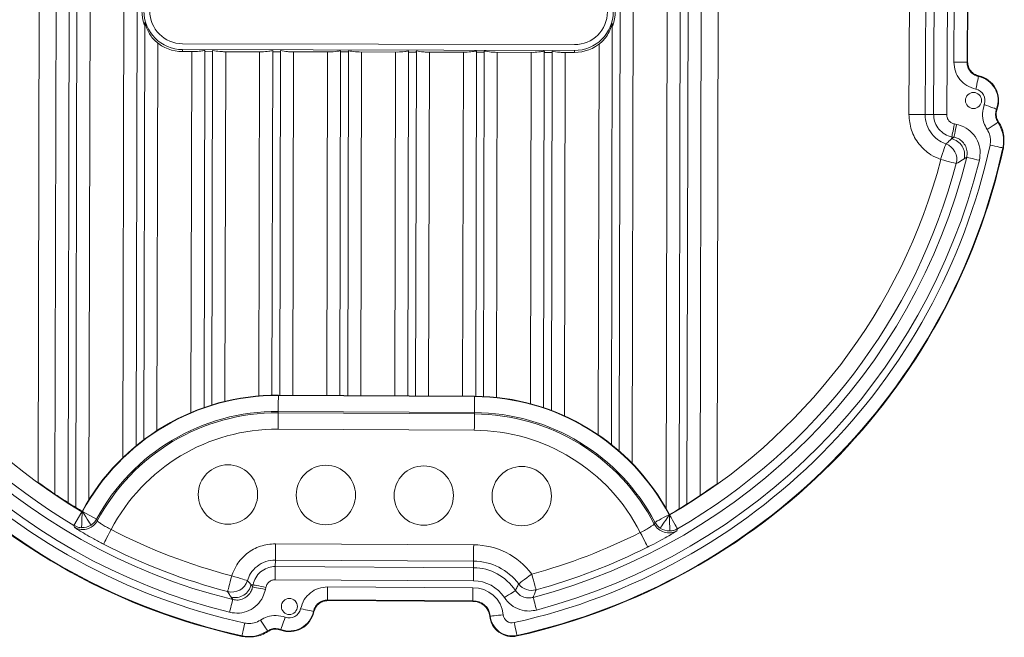
# Model space of a CAD drawing. Units: inches. Extents: x 0 to 68, y 0 to 52.8.
# Drawn here: x 5.6 to 13.1, y 22.4 to 27.1 of the extents above; entities that cross this region are included whole.
import ezdxf

# ---------------------------------------------------------------- set-up
doc = ezdxf.new("R2010")
doc.units = ezdxf.units.IN
doc.header["$MEASUREMENT"] = 0
doc.layers.add('A-SPKR-DETAIL', color=3, linetype='Continuous')

msp = doc.modelspace()

# ---------------------------------------------------------------- linework, layer by layer
at = {"layer": 'A-SPKR-DETAIL', "linetype": 'Continuous', "lineweight": 0}
for p, q in [((6.3822, 31.1613), (6.3661, 23.7402)), ((6.4824, 31.2083), (6.4663, 23.8298)), ((10.1823, 31.2002), (10.1662, 23.7899)), ((10.2822, 31.1528), (10.266, 23.6952)), ((6.122, 31.0243), (6.1054, 23.4172)), ((10.5419, 31.0146), (10.5252, 23.3495)), ((5.9618, 30.9286), (5.9453, 23.3946)), ((6.0218, 30.9655), (6.0052, 23.3574)), ((10.6418, 30.9555), (10.6252, 23.3473)), ((10.7017, 30.9183), (10.6853, 23.3842)), ((5.8616, 30.864), (5.8454, 23.4596)), ((10.8016, 30.8532), (10.7854, 23.4488)), ((5.7314, 30.7742), (5.7156, 23.55)), ((10.9156, 23.5386), (10.9314, 30.7628)), ((12.3847, 26.3666), (12.3932, 27.8849)), ((12.5181, 27.8842), (12.5097, 26.3659)), ((12.5747, 26.3656), (12.5831, 27.8838)), ((12.6831, 27.8832), (12.6747, 26.365)), ((12.73, 26.7662), (12.7362, 27.8777)), ((12.8362, 27.8784), (12.83, 26.7657)), ((12.8344, 26.7692), (12.8406, 27.8784)), ((6.5333, 27.0726), (6.5263, 23.8771)), ((10.1133, 27.0648), (10.1063, 23.8399)), ((6.633, 26.912), (6.6265, 23.947)), ((6.9099, 26.847), (6.8228, 26.8472)), ((6.8229, 26.8622), (9.8229, 26.8556)), ((6.823, 26.9072), (9.823, 26.9006)), ((6.8928, 26.847), (6.8868, 24.0845)), ((6.9929, 26.8563), (6.9869, 24.1231)), ((7.0488, 26.8467), (6.9969, 26.8468)), ((7.0528, 26.8562), (7.0469, 24.1428)), ((7.4299, 26.8459), (7.1358, 26.8465)), ((7.1528, 26.8465), (7.147, 24.1703)), ((7.4128, 26.8459), (7.4071, 24.2122)), ((7.5129, 26.8552), (7.5071, 24.2175)), ((7.5688, 26.8456), (7.5169, 26.8457)), ((7.5728, 26.8551), (7.5671, 24.2179)), ((7.9499, 26.8447), (7.6558, 26.8454)), ((7.6728, 26.8453), (7.6671, 24.2173)), ((8.0329, 26.8541), (8.0271, 24.2153)), ((8.0928, 26.8539), (8.0871, 24.215)), ((8.5529, 26.8529), (8.5471, 24.2124)), ((8.6128, 26.8528), (8.6071, 24.2121)), ((9.0729, 26.8518), (9.0671, 24.2095)), ((9.1328, 26.8517), (9.1271, 24.2078)), ((9.5929, 26.8507), (9.5869, 24.122)), ((9.6528, 26.8505), (9.6468, 24.1007)), ((10.013, 26.9046), (10.0064, 23.9136)), ((7.9328, 26.8448), (7.9271, 24.2159)), ((8.0888, 26.8444), (8.0369, 26.8445)), ((8.4699, 26.8436), (8.1758, 26.8442)), ((8.1928, 26.8442), (8.1871, 24.2144)), ((8.4528, 26.8436), (8.4471, 24.213)), ((8.6088, 26.8433), (8.5569, 26.8434)), ((8.9899, 26.8425), (8.6958, 26.8431)), ((8.7128, 26.8431), (8.7071, 24.2115)), ((8.9728, 26.8425), (8.9671, 24.2101)), ((9.1288, 26.8422), (9.0769, 26.8423)), ((9.5099, 26.8413), (9.2157, 26.842)), ((9.2328, 26.8419), (9.2271, 24.2002)), ((9.4928, 26.8414), (9.487, 24.1521)), ((9.6488, 26.841), (9.5969, 26.8411)), ((9.8228, 26.8406), (9.7357, 26.8408)), ((9.7528, 26.8408), (9.7468, 24.0594)), ((12.83, 26.7657), (12.8344, 26.7692)), ((13.0558, 26.4069), (13.0604, 26.4067)), ((12.5097, 26.3659), (12.5747, 26.3656)), ((12.7334, 26.2931), (12.7496, 26.29)), ((12.7111, 26.1796), (12.7141, 26.195)), ((12.7111, 26.1796), (12.7303, 26.1919)), ((12.7303, 26.1919), (12.7141, 26.195)), ((13.1044, 26.1106), (13.1087, 26.1096)), ((12.63, 26.0216), (12.6272, 26.0223)), ((12.8275, 26.0391), (12.8082, 26.0265)), ((9.0582, 24.2096), (7.556, 24.218)), ((7.556, 24.215), (9.0582, 24.2066)), ((9.0575, 24.0846), (7.5553, 24.093)), ((7.5553, 24.0824), (7.5553, 24.093)), ((7.5553, 24.0824), (9.0575, 24.0741)), ((9.0575, 24.0741), (9.0575, 24.0846)), ((9.0568, 23.9491), (7.5546, 23.9574)), ((5.9899, 23.2207), (6.0521, 23.3256)), ((6.1636, 23.2687), (6.0563, 23.3268)), ((6.1636, 23.2687), (6.1681, 23.2548)), ((10.4353, 23.231), (10.44, 23.2449)), ((5.9943, 23.2059), (5.9899, 23.2207)), ((10.6131, 23.1949), (10.6086, 23.1801)), ((7.5336, 23.0804), (9.0519, 23.0719)), ((7.5329, 22.9554), (7.5327, 22.9053)), ((9.0512, 22.9469), (7.5329, 22.9554)), ((9.0512, 22.9469), (9.0509, 22.8968)), ((7.5327, 22.9053), (9.0509, 22.8968)), ((9.0503, 22.7968), (7.5321, 22.8053)), ((7.3467, 22.7688), (7.3621, 22.7658)), ((7.3467, 22.7688), (7.359, 22.7496)), ((7.359, 22.7496), (7.3621, 22.7658)), ((7.4603, 22.7465), (7.4571, 22.7303)), ((7.9333, 22.7499), (9.0448, 22.7437)), ((7.2062, 22.6524), (7.1936, 22.6717)), ((9.0455, 22.6437), (7.9328, 22.6499)), ((7.9328, 22.6499), (7.9363, 22.6455)), ((7.9363, 22.6455), (9.0455, 22.6393)), ((9.179, 22.5262), (9.1746, 22.5257)), ((7.574, 22.4241), (7.5738, 22.4195)), ((7.2777, 22.3755), (7.2767, 22.3712)), ((9.3836, 22.3787), (9.3846, 22.3744))]:
    msp.add_line(p, q, dxfattribs=at)
at = {"layer": 'A-SPKR-DETAIL', "linetype": 'Continuous', "lineweight": 0, "flags": 128}
for points in [[(6.8229, 26.8622), (6.8229, 26.8593), (6.8229, 26.8564), (6.8229, 26.8539), (6.8228, 26.8516), (6.8228, 26.8497), (6.8228, 26.8483), (6.8228, 26.8475), (6.8228, 26.8472)], [(9.8228, 26.8406), (9.8228, 26.8409), (9.8228, 26.8418), (9.8228, 26.8432), (9.8228, 26.845), (9.8228, 26.8473), (9.8229, 26.8499), (9.8229, 26.8527), (9.8229, 26.8556)], [(12.73, 26.7662), (12.7493, 26.7661), (12.7679, 26.766), (12.7851, 26.7659), (12.8001, 26.7658), (12.8126, 26.7658), (12.8219, 26.7657), (12.8278, 26.7657), (12.83, 26.7657)], [(12.8976, 26.5594), (12.9015, 26.5783), (12.9052, 26.5965), (12.9087, 26.6133), (12.9118, 26.628), (12.9143, 26.6402), (12.9162, 26.6494), (12.9173, 26.6552), (12.9178, 26.6573)], [(12.9209, 26.6612), (12.9182, 26.6578), (12.9178, 26.6573)], [(12.9622, 26.4421), (12.9803, 26.4353), (12.9977, 26.4288), (13.0137, 26.4227), (13.0279, 26.4174), (13.0395, 26.4131), (13.0482, 26.4098), (13.0538, 26.4077), (13.0558, 26.4069)], [(12.3847, 26.3666), (12.4088, 26.3665), (12.432, 26.3664), (12.4535, 26.3662), (12.4723, 26.3661), (12.4879, 26.366), (12.4996, 26.366), (12.5069, 26.3659), (12.5097, 26.3659)], [(12.6747, 26.365), (12.6554, 26.3651), (12.6368, 26.3652), (12.6196, 26.3653), (12.6046, 26.3654), (12.5921, 26.3655), (12.5828, 26.3655), (12.5769, 26.3655), (12.5747, 26.3656)], [(12.7334, 26.2931), (12.7297, 26.2742), (12.7261, 26.256), (12.7228, 26.2392), (12.7199, 26.2244), (12.7175, 26.2122), (12.7157, 26.203), (12.7146, 26.1972), (12.7141, 26.195)], [(12.7496, 26.29), (12.7459, 26.271), (12.7423, 26.2528), (12.739, 26.236), (12.7361, 26.2212), (12.7337, 26.209), (12.7319, 26.1998), (12.7308, 26.194), (12.7303, 26.1919)], [(12.9841, 26.2516), (13.0002, 26.2623), (13.0156, 26.2726), (13.0299, 26.2821), (13.0424, 26.2905), (13.0528, 26.2974), (13.0606, 26.3026), (13.0655, 26.3059), (13.0673, 26.3071)], [(13.0718, 26.3082), (13.0696, 26.3077), (13.0676, 26.3072), (13.0673, 26.3071)], [(12.6272, 26.0223), (12.6351, 26.0451), (12.6428, 26.067), (12.6499, 26.0872), (12.6562, 26.105), (12.6613, 26.1197), (12.6652, 26.1307), (12.6677, 26.1376), (12.6686, 26.1403)], [(13.0067, 26.1319), (13.0256, 26.1278), (13.0437, 26.1239), (13.0605, 26.1202), (13.0752, 26.117), (13.0874, 26.1143), (13.0965, 26.1123), (13.1023, 26.1111), (13.1044, 26.1106)], [(12.63, 26.0216), (12.653, 26.0155), (12.6752, 26.0097), (12.6956, 26.0043), (12.7135, 25.9996), (12.7281, 25.9957), (12.739, 25.9929), (12.7457, 25.9911), (12.748, 25.9905)], [(12.9246, 26.0151), (12.9058, 26.0197), (12.8878, 26.0242), (12.8712, 26.0283), (12.8565, 26.0319), (12.8445, 26.0349), (12.8354, 26.0372), (12.8297, 26.0386), (12.8275, 26.0391)], [(7.5553, 24.093), (7.5553, 24.0953), (7.5554, 24.1023), (7.5554, 24.1135), (7.5555, 24.1287), (7.5556, 24.1472), (7.5557, 24.1683), (7.5559, 24.1912), (7.556, 24.215)], [(9.0575, 24.0846), (9.0575, 24.0869), (9.0576, 24.0939), (9.0576, 24.1052), (9.0577, 24.1203), (9.0578, 24.1388), (9.0579, 24.1599), (9.0581, 24.1828), (9.0582, 24.2066)], [(7.5553, 24.0824), (7.5552, 24.0797), (7.5552, 24.0723), (7.5551, 24.0606), (7.555, 24.0451), (7.5549, 24.0262), (7.5548, 24.0048), (7.5547, 23.9816), (7.5546, 23.9574)], [(9.0575, 24.0741), (9.0574, 24.0713), (9.0574, 24.0639), (9.0573, 24.0522), (9.0573, 24.0367), (9.0571, 24.0178), (9.057, 23.9964), (9.0569, 23.9732), (9.0568, 23.9491)], [(6.049, 23.2033), (6.0491, 23.2057), (6.0493, 23.2126), (6.0498, 23.2239), (6.0503, 23.239), (6.051, 23.2575), (6.0518, 23.2786), (6.0526, 23.3015), (6.0535, 23.3252)], [(6.1218, 23.2235), (6.1206, 23.2254), (6.1168, 23.2313), (6.1106, 23.2407), (6.1023, 23.2534), (6.0923, 23.2689), (6.0808, 23.2866), (6.0683, 23.3058), (6.0553, 23.3257)], [(10.44, 23.2449), (10.442, 23.246), (10.4482, 23.2492), (10.4582, 23.2545), (10.4716, 23.2616), (10.4879, 23.2702), (10.5066, 23.28), (10.5268, 23.2907), (10.5479, 23.3018)], [(10.4812, 23.1992), (10.4825, 23.2011), (10.4864, 23.2069), (10.4926, 23.2163), (10.501, 23.2289), (10.5113, 23.2443), (10.523, 23.2618), (10.5357, 23.2809), (10.5489, 23.3007)], [(10.5538, 23.1782), (10.5538, 23.1806), (10.5536, 23.1875), (10.5533, 23.1988), (10.5529, 23.2139), (10.5524, 23.2324), (10.5519, 23.2535), (10.5513, 23.2764), (10.5507, 23.3002)], [(10.6131, 23.1949), (10.6119, 23.197), (10.6084, 23.203), (10.6028, 23.2127), (10.5952, 23.2259), (10.586, 23.2419), (10.5754, 23.2601), (10.564, 23.28), (10.552, 23.3006)], [(6.2746, 23.1889), (6.2635, 23.1674), (6.2529, 23.1468), (6.243, 23.1278), (6.2344, 23.111), (6.2272, 23.0972), (6.2219, 23.0868), (6.2185, 23.0803), (6.2172, 23.0778)], [(10.3842, 23.0546), (10.383, 23.057), (10.3796, 23.0636), (10.3744, 23.0741), (10.3674, 23.088), (10.359, 23.1048), (10.3493, 23.124), (10.3389, 23.1447), (10.3281, 23.1663)], [(7.5329, 22.9554), (7.533, 22.9582), (7.533, 22.9655), (7.5331, 22.9772), (7.5332, 22.9928), (7.5333, 23.0116), (7.5334, 23.0331), (7.5335, 23.0563), (7.5336, 23.0804)], [(9.0512, 22.9469), (9.0512, 22.9497), (9.0512, 22.9571), (9.0513, 22.9688), (9.0514, 22.9843), (9.0515, 23.0032), (9.0516, 23.0246), (9.0517, 23.0478), (9.0519, 23.0719)], [(7.5321, 22.8053), (7.5322, 22.8246), (7.5323, 22.8431), (7.5324, 22.8603), (7.5325, 22.8754), (7.5326, 22.8878), (7.5326, 22.8971), (7.5327, 22.903), (7.5327, 22.9053)], [(9.0503, 22.7968), (9.0504, 22.8161), (9.0506, 22.8347), (9.0506, 22.8518), (9.0507, 22.8669), (9.0508, 22.8793), (9.0509, 22.8887), (9.0509, 22.8946), (9.0509, 22.8968)], [(7.1677, 22.7139), (7.1684, 22.7166), (7.1703, 22.7237), (7.1732, 22.735), (7.1771, 22.7501), (7.1819, 22.7683), (7.1873, 22.7891), (7.1931, 22.8116), (7.1992, 22.8349)], [(7.1992, 22.8349), (7.2222, 22.8278), (7.2444, 22.821), (7.2649, 22.8147), (7.2829, 22.8091), (7.2978, 22.8046), (7.3089, 22.8011), (7.316, 22.799), (7.3186, 22.7981)], [(9.3966, 22.7729), (9.3988, 22.7746), (9.4047, 22.779), (9.414, 22.786), (9.4265, 22.7953), (9.4416, 22.8066), (9.4587, 22.8195), (9.4773, 22.8334), (9.4966, 22.8479)], [(9.4966, 22.8479), (9.5029, 22.8246), (9.509, 22.8022), (9.5147, 22.7815), (9.5196, 22.7633), (9.5237, 22.7483), (9.5268, 22.7371), (9.5287, 22.73), (9.5294, 22.7273)], [(7.359, 22.7496), (7.3611, 22.7492), (7.3669, 22.748), (7.3761, 22.7462), (7.3883, 22.7438), (7.4031, 22.7409), (7.4199, 22.7376), (7.4381, 22.734), (7.4571, 22.7303)], [(7.3621, 22.7658), (7.3643, 22.7654), (7.3701, 22.7642), (7.3793, 22.7624), (7.3915, 22.76), (7.4063, 22.7571), (7.4231, 22.7538), (7.4413, 22.7502), (7.4603, 22.7465)], [(7.9328, 22.6499), (7.9328, 22.6521), (7.9328, 22.658), (7.9329, 22.6673), (7.9329, 22.6798), (7.933, 22.6949), (7.9331, 22.712), (7.9332, 22.7306), (7.9333, 22.7499)], [(9.2872, 22.6676), (9.3033, 22.6781), (9.3189, 22.6882), (9.3333, 22.6976), (9.3459, 22.7058), (9.3563, 22.7126), (9.3641, 22.7177), (9.3691, 22.7209), (9.3709, 22.7221)], [(7.2062, 22.6524), (7.2057, 22.6502), (7.2043, 22.6445), (7.202, 22.6355), (7.199, 22.6234), (7.1954, 22.6088), (7.1913, 22.5921), (7.1868, 22.5741), (7.1822, 22.5554)], [(9.0455, 22.6437), (9.0455, 22.6409), (9.0455, 22.6393)], [(9.5331, 22.5728), (9.5281, 22.5915), (9.5234, 22.6094), (9.519, 22.626), (9.5152, 22.6406), (9.512, 22.6526), (9.5096, 22.6617), (9.5081, 22.6673), (9.5076, 22.6695)], [(7.8244, 22.5621), (7.8223, 22.5626), (7.8165, 22.5638), (7.8073, 22.5657), (7.7952, 22.5682), (7.7804, 22.5712), (7.7636, 22.5747), (7.7454, 22.5784), (7.7265, 22.5823)], [(7.8283, 22.559), (7.8249, 22.5617), (7.8244, 22.5621)], [(7.2777, 22.3755), (7.2782, 22.3777), (7.2794, 22.3834), (7.2814, 22.3926), (7.2841, 22.4047), (7.2873, 22.4194), (7.291, 22.4362), (7.2949, 22.4543), (7.2991, 22.4732)], [(7.4742, 22.4126), (7.473, 22.4145), (7.4697, 22.4194), (7.4645, 22.4271), (7.4576, 22.4375), (7.4493, 22.45), (7.4397, 22.4643), (7.4294, 22.4797), (7.4187, 22.4958)], [(7.574, 22.4241), (7.5748, 22.4262), (7.5769, 22.4317), (7.5802, 22.4404), (7.5845, 22.4521), (7.5898, 22.4662), (7.5959, 22.4822), (7.6024, 22.4996), (7.6092, 22.5177)], [(9.2784, 22.5365), (9.2592, 22.5345), (9.2408, 22.5326), (9.2237, 22.5308), (9.2087, 22.5293), (9.1963, 22.528), (9.187, 22.527), (9.1812, 22.5264), (9.179, 22.5262)], [(9.362, 22.4763), (9.3662, 22.4574), (9.3702, 22.4393), (9.3739, 22.4226), (9.3772, 22.4078), (9.3799, 22.3957), (9.3819, 22.3866), (9.3831, 22.3808), (9.3836, 22.3787)], [(7.4753, 22.4081), (7.4748, 22.4103), (7.4743, 22.4124), (7.4742, 22.4126)]]:
    msp.add_lwpolyline(points, dxfattribs=at)
at = {"layer": 'A-SPKR-DETAIL', "linetype": 'Continuous', "lineweight": 0}
for centre, radius in [((12.8798, 26.4731), 0.0614), ((7.1699, 23.4574), 0.2272), ((7.9199, 23.4533), 0.2273), ((8.6698, 23.4491), 0.2273), ((9.4198, 23.4449), 0.2273), ((7.6402, 22.6001), 0.0614)]:
    msp.add_circle(centre, radius, dxfattribs=at)
for centre, radius, start, end in [((6.8235, 27.1597), 0.2975, 89.875, 269.875), ((9.8235, 27.1531), 0.2975, 269.875, 89.875), ((6.8235, 27.1597), 0.2525, 89.875, 269.875), ((9.8235, 27.1531), 0.2525, 269.875, 89.875), ((6.8235, 27.1597), 0.3125, 160.07175, 199.67825), ((9.8235, 27.1531), 0.3125, 340.07175, 19.67825), ((6.8235, 27.1597), 0.3125, 228.37125, 269.875), ((9.8235, 27.1531), 0.3125, 269.875, 311.37875), ((12.8798, 26.4731), 0.1881, 339.38571, 78.34434), ((12.8798, 26.4731), 0.1925, 339.81253, 77.6614), ((12.8798, 26.4731), 0.0881, 339.38571, 78.34434), ((12.6869, 26.057), 0.125, 345.88019, 78.85319), ((8.3235, 27.1564), 4.8983, 192.51041, 257.66079), ((8.3235, 27.1564), 4.894, 192.51041, 257.66079), ((8.3235, 27.1564), 4.794, 192.51041, 257.66079), ((8.3235, 27.1564), 4.794, 282.51041, 347.66079), ((8.3235, 27.1564), 4.894, 282.51041, 347.66079), ((8.3235, 27.1564), 4.8983, 282.51041, 347.66079), ((12.6271, 26.0223), 0.125, 345.25588, 70.62471), ((8.3235, 27.1564), 4.6405, 284.78267, 346.06822), ((8.3235, 27.1564), 4.4535, 300.02618, 345.23733), ((8.3235, 27.1564), 4.7405, 194.78267, 256.06822), ((8.3235, 27.1564), 4.6405, 194.78267, 256.06822), ((8.3235, 27.1564), 4.5755, 195.35929, 239.335), ((8.3235, 27.1564), 4.4535, 195.35929, 239.335), ((8.3235, 27.1564), 4.7405, 284.78267, 346.06822), ((8.3235, 27.1564), 4.5755, 300.02618, 345.23733), ((7.5465, 22.5207), 1.6973, 89.68059, 151.59051), ((7.5465, 22.5207), 1.6943, 89.68059, 151.5892), ((9.0488, 22.5123), 1.6973, 27.77067, 89.68059), ((9.0488, 22.5123), 1.6943, 27.77197, 89.68059), ((7.5465, 22.5207), 1.5723, 89.68059, 151.59051), ((7.5465, 22.5207), 1.5618, 89.68059, 151.96283), ((9.0488, 22.5123), 1.5723, 27.77067, 89.68059), ((9.0488, 22.5123), 1.5618, 27.39835, 89.68059), ((7.5465, 22.5207), 1.4368, 89.68059, 152.28707), ((9.0488, 22.5123), 1.4368, 27.0741, 89.68059), ((8.3235, 27.1564), 4.4505, 234.12866, 239.335), ((8.3235, 27.1564), 4.4505, 300.02618, 305.62134), ((6.0577, 23.3136), 0.125, 290.39173, 331.94188), ((10.5463, 23.2886), 0.125, 207.42, 299.86317), ((6.0577, 23.3136), 0.125, 239.49743, 290.39392), ((6.0536, 23.3283), 0.125, 267.87414, 303.05129), ((8.3235, 27.1564), 4.4654, 242.68714, 255.4165), ((8.3235, 27.1564), 4.4654, 285.23081, 296.67403), ((10.5506, 23.3032), 0.125, 236.30954, 271.48739), ((8.3235, 27.1564), 4.5904, 242.68714, 255.4165), ((9.0488, 22.5123), 0.5596, 36.84249, 89.68059), ((8.3235, 27.1564), 4.5904, 285.23081, 296.67403), ((9.0488, 22.5123), 0.4346, 36.84249, 89.68059), ((9.0488, 22.5123), 0.3845, 33.0731, 89.68059), ((7.1991, 22.8349), 0.125, 255.43595, 342.8798), ((9.0488, 22.5123), 0.2845, 33.0731, 89.68059), ((7.2241, 22.793), 0.125, 255.88019, 348.85319), ((9.0486, 22.5127), 0.231, 5.91493, 90.95185), ((9.4966, 22.8479), 0.125, 216.85533, 285.21794), ((9.0486, 22.5127), 0.131, 5.91493, 91.36855), ((9.0486, 22.5127), 0.1267, 5.91493, 91.39759), ((7.6402, 22.6001), 0.1925, 249.81253, 347.6614), ((7.6402, 22.6001), 0.1881, 249.38571, 348.34434), ((7.6402, 22.6001), 0.0881, 249.38571, 348.34434), ((9.347, 22.5436), 0.1733, 185.91493, 282.51041), ((9.347, 22.5436), 0.169, 185.91493, 282.51041), ((9.347, 22.5436), 0.069, 185.91493, 282.51041)]:
    msp.add_arc(centre, radius, start, end, dxfattribs=at)
for points, knots in [([(6.5333, 27.0726), (6.5333, 27.068), (6.5332, 27.0611), (6.5328, 27.0539), (6.5322, 27.0515), (6.5319, 27.0508), (6.5315, 27.0506), (6.531, 27.0509), (6.5303, 27.0519), (6.5297, 27.0533), (6.5293, 27.0543), (6.5293, 27.0545)], [0, 0, 0, 0, 0.437785, 0.658242, 0.711107, 0.754838, 0.791186, 0.827494, 0.882054, 0.984019, 1, 1, 1, 1]), ([(6.6159, 26.9261), (6.6089, 26.9331), (6.5808, 26.9609), (6.5517, 27.0116), (6.5382, 27.0565), (6.5333, 27.0726)], [0, 0, 0, 0, 0.176162, 0.704751, 1, 1, 1, 1]), ([(10.1133, 27.0648), (10.1106, 27.0552), (10.0979, 27.0111), (10.0706, 26.9587), (10.0377, 26.9262), (10.0301, 26.9187)], [0, 0, 0, 0, 0.175936, 0.808824, 1, 1, 1, 1]), ([(10.1173, 27.0466), (10.1169, 27.0456), (10.1164, 27.0442), (10.1156, 27.0431), (10.1151, 27.0428), (10.1146, 27.043), (10.1142, 27.0439), (10.1137, 27.0468), (10.1134, 27.0539), (10.1134, 27.0605), (10.1133, 27.0648)], [0, 0, 0, 0, 0.118762, 0.163761, 0.209185, 0.250245, 0.296306, 0.37285, 0.590251, 1, 1, 1, 1]), ([(6.9929, 26.8563), (6.983, 26.8546), (6.9553, 26.8498), (6.9277, 26.8481), (6.9099, 26.847)], [0, 0, 0, 0, 0.3540794, 1, 1, 1, 1]), ([(6.9969, 26.8468), (6.9961, 26.8469), (6.9946, 26.8472), (6.9934, 26.8494), (6.9929, 26.8526), (6.9929, 26.8552), (6.9929, 26.8563)], [0, 0, 0, 0, 0.269265, 0.539387, 0.793602, 1, 1, 1, 1]), ([(7.0528, 26.8562), (7.0528, 26.8547), (7.0527, 26.8518), (7.0521, 26.8487), (7.0508, 26.8469), (7.0494, 26.8468), (7.0488, 26.8467)], [0, 0, 0, 0, 0.264394, 0.52911, 0.785575, 1, 1, 1, 1]), ([(7.1358, 26.8465), (7.126, 26.8469), (7.0986, 26.8481), (7.0708, 26.853), (7.0528, 26.8562)], [0, 0, 0, 0, 0.354494, 1, 1, 1, 1]), ([(7.5129, 26.8552), (7.503, 26.8535), (7.4753, 26.8486), (7.4477, 26.8469), (7.4299, 26.8459)], [0, 0, 0, 0, 0.354079, 1, 1, 1, 1]), ([(7.5169, 26.8457), (7.5161, 26.8458), (7.5146, 26.846), (7.5134, 26.8483), (7.5129, 26.8515), (7.5129, 26.854), (7.5129, 26.8552)], [0, 0, 0, 0, 0.2692626, 0.5393856, 0.793601, 1, 1, 1, 1]), ([(7.5728, 26.8551), (7.5728, 26.8536), (7.5727, 26.8506), (7.5721, 26.8475), (7.5708, 26.8458), (7.5694, 26.8456), (7.5688, 26.8456)], [0, 0, 0, 0, 0.264394, 0.529111, 0.785575, 1, 1, 1, 1]), ([(7.6558, 26.8454), (7.646, 26.8458), (7.6186, 26.8469), (7.5908, 26.8519), (7.5728, 26.8551)], [0, 0, 0, 0, 0.354494, 1, 1, 1, 1]), ([(8.0329, 26.8541), (8.023, 26.8523), (7.9953, 26.8475), (7.9677, 26.8458), (7.9499, 26.8447)], [0, 0, 0, 0, 0.354079, 1, 1, 1, 1]), ([(8.0369, 26.8445), (8.0361, 26.8447), (8.0346, 26.8449), (8.0334, 26.8471), (8.0329, 26.8503), (8.0329, 26.8529), (8.0329, 26.8541)], [0, 0, 0, 0, 0.269264, 0.539386, 0.793601, 1, 1, 1, 1]), ([(8.0928, 26.8539), (8.0928, 26.8525), (8.0927, 26.8495), (8.0921, 26.8464), (8.0908, 26.8447), (8.0894, 26.8445), (8.0888, 26.8444)], [0, 0, 0, 0, 0.264394, 0.529111, 0.785575, 1, 1, 1, 1]), ([(8.1758, 26.8442), (8.166, 26.8446), (8.1386, 26.8458), (8.1108, 26.8507), (8.0928, 26.8539)], [0, 0, 0, 0, 0.354494, 1, 1, 1, 1]), ([(8.5529, 26.8529), (8.543, 26.8512), (8.5153, 26.8463), (8.4877, 26.8447), (8.4699, 26.8436)], [0, 0, 0, 0, 0.354079, 1, 1, 1, 1]), ([(8.5569, 26.8434), (8.5561, 26.8435), (8.5546, 26.8438), (8.5534, 26.846), (8.5529, 26.8492), (8.5529, 26.8518), (8.5529, 26.8529)], [0, 0, 0, 0, 0.269264, 0.539387, 0.793601, 1, 1, 1, 1]), ([(8.6128, 26.8528), (8.6128, 26.8513), (8.6127, 26.8484), (8.6121, 26.8452), (8.6108, 26.8435), (8.6094, 26.8434), (8.6088, 26.8433)], [0, 0, 0, 0, 0.264395, 0.529111, 0.785575, 1, 1, 1, 1]), ([(8.6958, 26.8431), (8.686, 26.8435), (8.6586, 26.8447), (8.6308, 26.8496), (8.6128, 26.8528)], [0, 0, 0, 0, 0.354494, 1, 1, 1, 1]), ([(9.0729, 26.8518), (9.063, 26.8501), (9.0353, 26.8452), (9.0077, 26.8435), (8.9899, 26.8425)], [0, 0, 0, 0, 0.354079, 1, 1, 1, 1]), ([(9.0769, 26.8423), (9.0761, 26.8424), (9.0746, 26.8426), (9.0734, 26.8449), (9.0729, 26.8481), (9.0729, 26.8506), (9.0729, 26.8518)], [0, 0, 0, 0, 0.2692642, 0.5393868, 0.7936005, 1, 1, 1, 1]), ([(9.1328, 26.8517), (9.1328, 26.8502), (9.1327, 26.8472), (9.1321, 26.8441), (9.1308, 26.8424), (9.1294, 26.8422), (9.1288, 26.8422)], [0, 0, 0, 0, 0.2643944, 0.529111, 0.7855764, 1, 1, 1, 1]), ([(9.2157, 26.842), (9.206, 26.8424), (9.1786, 26.8435), (9.1508, 26.8485), (9.1328, 26.8517)], [0, 0, 0, 0, 0.354495, 1, 1, 1, 1]), ([(9.5929, 26.8507), (9.583, 26.8489), (9.5553, 26.8441), (9.5277, 26.8424), (9.5099, 26.8413)], [0, 0, 0, 0, 0.354079, 1, 1, 1, 1]), ([(9.5969, 26.8411), (9.5961, 26.8413), (9.5946, 26.8415), (9.5934, 26.8437), (9.5929, 26.8469), (9.5929, 26.8495), (9.5929, 26.8507)], [0, 0, 0, 0, 0.269262, 0.539385, 0.793601, 1, 1, 1, 1]), ([(9.6528, 26.8505), (9.6528, 26.849), (9.6527, 26.8461), (9.6521, 26.843), (9.6508, 26.8413), (9.6494, 26.8411), (9.6488, 26.841)], [0, 0, 0, 0, 0.264393, 0.529111, 0.785575, 1, 1, 1, 1]), ([(9.7357, 26.8408), (9.726, 26.8412), (9.6986, 26.8424), (9.6708, 26.8473), (9.6528, 26.8505)], [0, 0, 0, 0, 0.354494, 1, 1, 1, 1]), ([(12.8976, 26.5594), (12.8734, 26.5671), (12.8265, 26.582), (12.7725, 26.6326), (12.7366, 26.6953), (12.7322, 26.7426), (12.73, 26.7662)], [0, 0, 0, 0, 0.2626878, 0.5084397, 0.7542208, 1, 1, 1, 1]), ([(12.83, 26.7657), (12.8312, 26.7533), (12.8335, 26.7285), (12.8523, 26.6956), (12.8805, 26.6692), (12.9051, 26.6614), (12.9178, 26.6573)], [0, 0, 0, 0, 0.245797, 0.491561, 0.737295, 1, 1, 1, 1]), ([(12.8344, 26.7692), (12.8356, 26.7568), (12.8379, 26.732), (12.8567, 26.6992), (12.8846, 26.673), (12.9087, 26.6652), (12.9209, 26.6612)], [0, 0, 0, 0, 0.247908, 0.495818, 0.743699, 1, 1, 1, 1]), ([(12.9841, 26.2516), (12.9749, 26.2684), (12.9541, 26.3057), (12.944, 26.3735), (12.9562, 26.4192), (12.9622, 26.4421)], [0, 0, 0, 0, 0.288897, 0.644449, 1, 1, 1, 1]), ([(13.0558, 26.4069), (13.0526, 26.3949), (13.0463, 26.371), (13.0516, 26.3355), (13.0624, 26.3159), (13.0673, 26.3071)], [0, 0, 0, 0, 0.3555561, 0.7110964, 1, 1, 1, 1]), ([(13.0604, 26.4067), (13.0573, 26.3947), (13.0512, 26.3707), (13.0567, 26.3358), (13.0672, 26.3166), (13.0718, 26.3082)], [0, 0, 0, 0, 0.360659, 0.72132, 1, 1, 1, 1]), ([(12.6272, 26.0223), (12.602, 26.0331), (12.5393, 26.06), (12.4581, 26.1356), (12.396, 26.2441), (12.3885, 26.3258), (12.3847, 26.3666)], [0, 0, 0, 0, 0.182995, 0.455348, 0.727672, 1, 1, 1, 1]), ([(12.5097, 26.3659), (12.5097, 26.3659), (12.5097, 26.3393), (12.5183, 26.2855), (12.5575, 26.2145), (12.611, 26.165), (12.6521, 26.1473), (12.6686, 26.1403)], [0, 0, 0, 0, 0.000008, 0.272314, 0.544684, 0.817052, 1, 1, 1, 1]), ([(12.7141, 26.195), (12.7141, 26.195), (12.6951, 26.1986), (12.6582, 26.2129), (12.6129, 26.2509), (12.5843, 26.2997), (12.5751, 26.3399), (12.5748, 26.3612), (12.5747, 26.3656)], [0, 0, 0, 0, 0.00001, 0.244127, 0.487901, 0.732154, 0.944488, 1, 1, 1, 1]), ([(12.6747, 26.365), (12.6756, 26.356), (12.6773, 26.3388), (12.6909, 26.3168), (12.7098, 26.3003), (12.7255, 26.2955), (12.7334, 26.2931)], [0, 0, 0, 0, 0.2672054, 0.511696, 0.7558412, 1, 1, 1, 1]), ([(12.7496, 26.29), (12.7692, 26.2845), (12.8131, 26.2721), (12.871, 26.2284), (12.9142, 26.1653), (12.9356, 26.0905), (12.9282, 26.0402), (12.9246, 26.0151)], [0, 0, 0, 0, 0.167132, 0.375317, 0.583519, 0.791761, 1, 1, 1, 1]), ([(13.0067, 26.1319), (13.0079, 26.1385), (13.0121, 26.1623), (13.0089, 26.2051), (12.9924, 26.2361), (12.9841, 26.2516)], [0, 0, 0, 0, 0.1610149, 0.5805037, 1, 1, 1, 1]), ([(13.0673, 26.3071), (13.0809, 26.2817), (13.108, 26.2308), (13.1132, 26.1604), (13.1063, 26.1214), (13.1044, 26.1106)], [0, 0, 0, 0, 0.419588, 0.838878, 1, 1, 1, 1]), ([(13.1087, 26.1096), (13.1122, 26.1442), (13.1192, 26.2131), (13.0909, 26.2793), (13.0719, 26.3081), (13.0718, 26.3082)], [0, 0, 0, 0, 0.49879, 0.997069, 1, 1, 1, 1]), ([(12.6686, 26.1403), (12.6778, 26.1478), (12.6896, 26.1575), (12.7111, 26.1796), (12.7111, 26.1796), (12.7111, 26.1796)], [0, 0, 0, 0, 0.781643, 0.999999, 1, 1, 1, 1]), ([(12.8275, 26.0391), (12.8296, 26.0531), (12.8337, 26.081), (12.8218, 26.1226), (12.7978, 26.1576), (12.7656, 26.182), (12.7412, 26.1888), (12.7303, 26.1919)], [0, 0, 0, 0, 0.208265, 0.416492, 0.624667, 0.832844, 1, 1, 1, 1]), ([(12.8082, 26.0265), (12.8038, 26.0236), (12.7835, 26.0105), (12.7636, 25.9993), (12.748, 25.9905)], [0, 0, 0, 0, 0.21836, 1, 1, 1, 1]), ([(6.0521, 23.3256), (6.0524, 23.3255), (6.0529, 23.3253), (6.0534, 23.3253), (6.0535, 23.3252)], [0, 0, 0, 0, 0.668581, 1, 1, 1, 1]), ([(6.0535, 23.3252), (6.0538, 23.3253), (6.0544, 23.3253), (6.055, 23.3256), (6.0553, 23.3257)], [0, 0, 0, 0, 0.450966, 1, 1, 1, 1]), ([(6.0553, 23.3257), (6.0555, 23.3259), (6.0559, 23.3262), (6.0562, 23.3266), (6.0563, 23.3268)], [0, 0, 0, 0, 0.477683, 1, 1, 1, 1]), ([(10.5479, 23.3018), (10.5481, 23.3015), (10.5484, 23.3011), (10.5488, 23.3008), (10.5489, 23.3007)], [0, 0, 0, 0, 0.677125, 1, 1, 1, 1]), ([(6.1636, 23.2687), (6.1577, 23.2595), (6.1466, 23.2418), (6.1298, 23.2294), (6.1218, 23.2235)], [0, 0, 0, 0, 0.524423, 1, 1, 1, 1]), ([(6.1681, 23.2548), (6.1685, 23.2542), (6.1697, 23.2526), (6.1816, 23.2436), (6.2053, 23.2279), (6.2373, 23.2085), (6.2622, 23.1954), (6.2746, 23.1889)], [0, 0, 0, 0, 0.132649, 0.349952, 0.566974, 0.783568, 1, 1, 1, 1]), ([(10.3281, 23.1663), (10.3357, 23.1701), (10.3558, 23.1802), (10.386, 23.1974), (10.4134, 23.2145), (10.4318, 23.2272), (10.4342, 23.2297), (10.4353, 23.231)], [0, 0, 0, 0, 0.131369, 0.348431, 0.56576, 0.782947, 1, 1, 1, 1]), ([(10.4812, 23.1992), (10.4758, 23.2031), (10.459, 23.2153), (10.4477, 23.2329), (10.44, 23.2449)], [0, 0, 0, 0, 0.321185, 1, 1, 1, 1]), ([(10.5489, 23.3007), (10.5491, 23.3005), (10.5497, 23.3002), (10.5503, 23.3002), (10.5507, 23.3002)], [0, 0, 0, 0, 0.450867, 1, 1, 1, 1]), ([(10.5507, 23.3002), (10.5509, 23.3002), (10.5514, 23.3002), (10.5518, 23.3005), (10.552, 23.3006)], [0, 0, 0, 0, 0.490273, 1, 1, 1, 1]), ([(6.049, 23.2033), (6.0423, 23.2038), (6.0216, 23.2055), (6.0027, 23.2145), (5.9899, 23.2207)], [0, 0, 0, 0, 0.321185, 1, 1, 1, 1]), ([(6.2172, 23.0778), (6.1917, 23.0912), (6.1409, 23.1179), (6.074, 23.1559), (6.0239, 23.1858), (5.9981, 23.2023), (5.9953, 23.2049), (5.9943, 23.2059)], [0, 0, 0, 0, 0.219383, 0.437538, 0.65406, 0.869127, 1, 1, 1, 1]), ([(10.6086, 23.1801), (10.6059, 23.178), (10.6005, 23.1738), (10.5612, 23.15), (10.5036, 23.1172), (10.4409, 23.0834), (10.3997, 23.0625), (10.3842, 23.0546)], [0, 0, 0, 0, 0.214245, 0.429789, 0.647446, 0.866767, 1, 1, 1, 1]), ([(10.6131, 23.1949), (10.6033, 23.1901), (10.5845, 23.1809), (10.5637, 23.1791), (10.5538, 23.1782)], [0, 0, 0, 0, 0.5244246, 1, 1, 1, 1]), ([(7.1992, 22.8349), (7.2105, 22.8636), (7.2363, 22.9288), (7.3121, 23.01), (7.4161, 23.0695), (7.4945, 23.0768), (7.5336, 23.0804)], [0, 0, 0, 0, 0.208001, 0.472018, 0.736007, 1, 1, 1, 1]), ([(7.5329, 22.9554), (7.5329, 22.9554), (7.508, 22.9554), (7.4576, 22.9474), (7.391, 22.9106), (7.3424, 22.8582), (7.3259, 22.8165), (7.3186, 22.7981)], [0, 0, 0, 0, 0.0000083, 0.2639941, 0.5280456, 0.7920954, 1, 1, 1, 1]), ([(7.3621, 22.7658), (7.3621, 22.7658), (7.3657, 22.7848), (7.38, 22.8217), (7.418, 22.867), (7.4668, 22.8956), (7.507, 22.9048), (7.5283, 22.9052), (7.5327, 22.9053)], [0, 0, 0, 0, 0.00001, 0.244127, 0.487901, 0.732154, 0.944488, 1, 1, 1, 1]), ([(7.3186, 22.7981), (7.3236, 22.7925), (7.3308, 22.7842), (7.3467, 22.7688), (7.3467, 22.7688), (7.3467, 22.7688)], [0, 0, 0, 0, 0.687618, 0.999999, 1, 1, 1, 1]), ([(7.5321, 22.8053), (7.5231, 22.8044), (7.5059, 22.8026), (7.4839, 22.789), (7.4674, 22.7702), (7.4626, 22.7544), (7.4603, 22.7465)], [0, 0, 0, 0, 0.2672054, 0.511696, 0.7558412, 1, 1, 1, 1]), ([(7.1936, 22.6717), (7.1907, 22.6762), (7.1816, 22.6903), (7.1734, 22.7043), (7.1677, 22.7139)], [0, 0, 0, 0, 0.312385, 1, 1, 1, 1]), ([(7.4571, 22.7303), (7.4516, 22.7107), (7.4392, 22.6668), (7.3955, 22.6089), (7.3324, 22.5657), (7.2576, 22.5443), (7.2073, 22.5517), (7.1822, 22.5554)], [0, 0, 0, 0, 0.167132, 0.375317, 0.583519, 0.791761, 1, 1, 1, 1]), ([(7.2062, 22.6524), (7.2202, 22.6504), (7.2482, 22.6463), (7.2897, 22.6582), (7.3248, 22.6821), (7.3491, 22.7143), (7.3559, 22.7387), (7.359, 22.7496)], [0, 0, 0, 0, 0.208265, 0.416492, 0.624667, 0.832844, 1, 1, 1, 1]), ([(7.7265, 22.5823), (7.7342, 22.6066), (7.7491, 22.6535), (7.7997, 22.7074), (7.8624, 22.7433), (7.9097, 22.7477), (7.9333, 22.7499)], [0, 0, 0, 0, 0.2626878, 0.5084397, 0.7542208, 1, 1, 1, 1]), ([(9.0455, 22.6437), (9.0455, 22.645), (9.0455, 22.6476), (9.0453, 22.6654), (9.0451, 22.6911), (9.0449, 22.7181), (9.0448, 22.736), (9.0448, 22.7428), (9.0448, 22.7437)], [0, 0, 0, 0, 0.217063, 0.434124, 0.651199, 0.868293, 0.982773, 1, 1, 1, 1]), ([(9.3709, 22.7221), (9.3719, 22.7238), (9.3756, 22.7309), (9.3844, 22.7478), (9.3918, 22.7631), (9.3966, 22.7729)], [0, 0, 0, 0, 0.101619, 0.421497, 1, 1, 1, 1]), ([(9.3709, 22.7221), (9.3798, 22.7111), (9.3974, 22.689), (9.4358, 22.6696), (9.4741, 22.6631), (9.4977, 22.6676), (9.5076, 22.6695)], [0, 0, 0, 0, 0.269451, 0.538878, 0.808287, 1, 1, 1, 1]), ([(9.5294, 22.7273), (9.5254, 22.7162), (9.5188, 22.6981), (9.5113, 22.6788), (9.508, 22.6706), (9.5076, 22.6695)], [0, 0, 0, 0, 0.578502, 0.94141, 1, 1, 1, 1]), ([(7.9328, 22.6499), (7.9204, 22.6488), (7.8956, 22.6465), (7.8628, 22.6277), (7.8363, 22.5994), (7.8285, 22.5748), (7.8244, 22.5621)], [0, 0, 0, 0, 0.245797, 0.491561, 0.737295, 1, 1, 1, 1]), ([(7.9363, 22.6455), (7.9239, 22.6443), (7.8992, 22.6421), (7.8663, 22.6232), (7.8401, 22.5953), (7.8323, 22.5712), (7.8283, 22.559)], [0, 0, 0, 0, 0.247908, 0.495818, 0.743699, 1, 1, 1, 1]), ([(9.5331, 22.5728), (9.5154, 22.5695), (9.4728, 22.5614), (9.404, 22.573), (9.3348, 22.608), (9.3031, 22.6477), (9.2872, 22.6676)], [0, 0, 0, 0, 0.191702, 0.461119, 0.73056, 1, 1, 1, 1]), ([(7.2991, 22.4732), (7.3056, 22.472), (7.3294, 22.4678), (7.3722, 22.471), (7.4032, 22.4875), (7.4187, 22.4958)], [0, 0, 0, 0, 0.1610149, 0.5805037, 1, 1, 1, 1]), ([(7.4187, 22.4958), (7.4355, 22.5051), (7.4729, 22.5258), (7.5406, 22.5359), (7.5863, 22.5238), (7.6092, 22.5177)], [0, 0, 0, 0, 0.288897, 0.644449, 1, 1, 1, 1]), ([(7.2767, 22.3712), (7.3113, 22.3677), (7.3803, 22.3607), (7.4464, 22.3891), (7.4752, 22.408), (7.4753, 22.4081)], [0, 0, 0, 0, 0.49879, 0.997069, 1, 1, 1, 1]), ([(7.4742, 22.4126), (7.4488, 22.3991), (7.3979, 22.3719), (7.3275, 22.3667), (7.2885, 22.3736), (7.2777, 22.3755)], [0, 0, 0, 0, 0.419588, 0.838878, 1, 1, 1, 1]), ([(7.574, 22.4241), (7.562, 22.4273), (7.5381, 22.4337), (7.5026, 22.4284), (7.483, 22.4175), (7.4742, 22.4126)], [0, 0, 0, 0, 0.3555561, 0.7110964, 1, 1, 1, 1]), ([(7.5738, 22.4195), (7.5618, 22.4226), (7.5378, 22.4288), (7.5029, 22.4233), (7.4837, 22.4127), (7.4753, 22.4081)], [0, 0, 0, 0, 0.360659, 0.72132, 1, 1, 1, 1])]:
    msp.add_open_spline(points, degree=3, knots=knots, dxfattribs=at)

doc.saveas('drawing.dxf')
